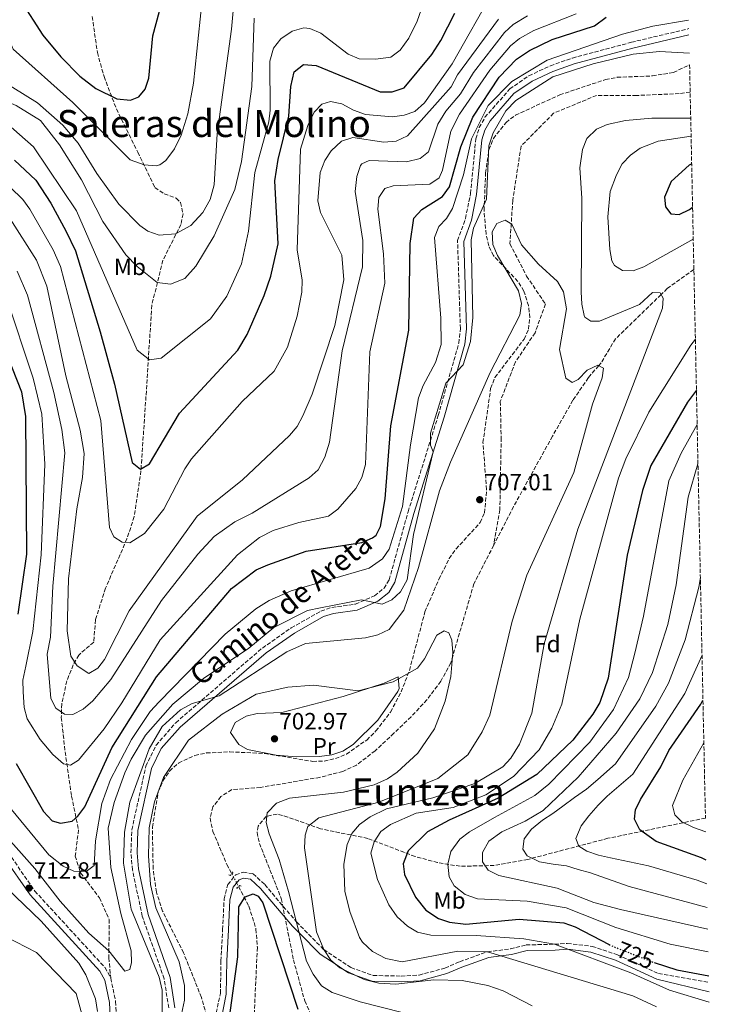
# Model space of a CAD drawing. Units: metres. Extents: x 641276 to 644753, y 4743762 to 4746146.
# Drawn here: x 644417 to 644710, y 4744710 to 4745129 of the extents above; entities that cross this region are included whole.
import ezdxf
from ezdxf.enums import TextEntityAlignment as Align

# ---------------------------------------------------------------- set-up
doc = ezdxf.new("R2010")
doc.units = ezdxf.units.M
doc.header["$MEASUREMENT"] = 0
for name, pattern in [('DGN Style 2', [1.739922, 1.043953, -0.695969]), ('DGN Style 3', [2.435891, 1.739922, -0.695969]), ('DGN Style 5', [1.217945, 0.521977, -0.695969])]:
    doc.linetypes.add(name, pattern=pattern)
for name, color, linetype, lineweight in [('Barranco lineal', 142, 'DGN Style 3', 13), ('Barranco lineal no visto', 142, 'DGN Style 5', 0), ('Camino', 7, 'DGN Style 3', 0), ('Cota de curva de nivel directora', 7, 'Continuous', 0), ('Cota de punto acotado terreno', 7, 'Continuous', 0), ('Curva de nivel directora', 30, 'Continuous', 30), ('Curva de nivel directora no vista', 30, 'DGN Style 5', 30), ('Curva de nivel intermedia', 30, 'Continuous', 0), ('Etiqueta de uso rústico', 92, 'Continuous', 0), ('Etiqueta de zona arbolada', 92, 'Continuous', 0), ('Línea de cambio de uso (parcela vista)', 92, 'Continuous', 0), ('Margen derecho', 7, 'Continuous', 0), ('Pontón-alcantarilla (pasos de agua)', 1, 'DGN Style 2', 0), ('Punto acotado terreno (símbolo)', 7, 'Continuous', 0), ('Senda', 7, 'DGN Style 3', 0), ('Texto de rotulación de espacio menor sin especificar', 7, 'Continuous', 0), ('Texto de Área (paraje) menor', 7, 'Continuous', 0), ('Zona arbolada', 92, 'DGN Style 3', 0)]:
    doc.layers.add(name, color=color, linetype=linetype, lineweight=lineweight)
doc.styles.add('Style-Arial', font='arial.ttf')

# ---------------------------------------------------------------- blocks, each defined once
blk = doc.blocks.new('5PATER')
at = {"layer": 'Barranco lineal', "linetype": 'Continuous', "lineweight": 0}
h = blk.add_hatch(color=51, dxfattribs=at)
edge = h.paths.add_edge_path()
edge.add_ellipse((0, 0), major_axis=(-0.11, -0.111), ratio=0.999422, start_angle=0, end_angle=360)

msp = doc.modelspace()

# ---------------------------------------------------------------- linework, layer by layer
at = {"layer": 'Barranco lineal', "color": 142, "linetype": 'DGN Style 3', "lineweight": 13}
for points in [[(644702.29, 4745098.03, 713.69), (644697.64, 4745097.35, 713.28), (644679.53, 4745096.56, 711.77), (644662.49, 4745096.61, 711.89), (644644.18, 4745089.01, 711.81), (644630.33, 4745075.03, 711.32), (644626.8, 4745051.96, 710.75), (644625.62, 4745033.49, 710.71), (644632.71, 4745019.77, 710.45), (644640.7, 4745007.92, 709.62), (644636.32, 4744995.69, 709.28), (644627.96, 4744983.27, 709.24), (644621.51, 4744966.49, 708.86), (644621.89, 4744951.05, 708.11), (644621.33, 4744920.41, 707.35), (644618.7, 4744905.31, 705.07)], [(644703.87, 4745022.55, 715.4), (644692.56, 4745014.47, 714.23), (644689.91, 4745011.89, 715), (644670.57, 4744993.13, 712.35), (644664.4, 4744982.89, 710.14), (644663.38, 4744981.71, 710), (644659, 4744976.59, 709.5), (644652.4, 4744966.99, 708.65), (644643.7, 4744951.69, 707.35), (644627.15, 4744921.73, 705.5), (644618.7, 4744905.31, 705.07)], [(644618.7, 4744905.31, 705.07), (644610.29, 4744888.96, 704.64), (644600.46, 4744855.3, 705.45), (644596.23, 4744847.49, 705.13), (644590.32, 4744839.6, 703.67), (644583.56, 4744832.37, 701.96), (644576.25, 4744825.38, 701.08), (644568.28, 4744817.9, 701.22), (644560.32, 4744811.86, 701.42), (644554.49, 4744809.16, 701.49), (644544.79, 4744806.61, 701.52), (644519.52, 4744802.36, 701.38), (644507.29, 4744801.41, 700.28), (644502.66, 4744798.45, 700.33), (644499.29, 4744794.07, 700.44), (644498.06, 4744789.22, 700.51), (644499.26, 4744783.63, 700.51), (644505.17, 4744769.59, 700.51), (644507.3, 4744765.59, 700.49)], [(644510.17, 4744760.18, 700.47), (644514.61, 4744751.82, 700.43), (644517.58, 4744742.07, 699.39), (644518.16, 4744734.34, 698.66), (644516.4, 4744696.23, 698.61)]]:
    msp.add_polyline3d(points, dxfattribs=at)
at = {"layer": 'Barranco lineal no visto', "color": 142, "linetype": 'DGN Style 5', "lineweight": 0, "extrusion": (0.00153, -0.002885, 0.999995), "elevation": -12001.46, "flags": 128}
msp.add_lwpolyline([(644505.47, 4744750.71), (644508.34, 4744745.3)], dxfattribs=at)
at = {"layer": 'Camino', "color": 7, "linetype": 'DGN Style 3', "lineweight": 0}
for points in [[(644480.45, 4744708.66, 708.17), (644478.51, 4744720.93, 707.98), (644469.2, 4744747.61, 706.52), (644465.02, 4744767.27, 706.3), (644464.39, 4744774.45, 706.48), (644464.78, 4744784.36, 706.88), (644470.71, 4744811.31, 708.4), (644475.1, 4744820.29, 708.96), (644483.48, 4744829.85, 709.46), (644520.3, 4744861.62, 711.3), (644532.58, 4744870.18, 712.71), (644545.24, 4744877.35, 714.32), (644549.9, 4744878.9, 714.6), (644559.92, 4744880.27, 714.98), (644568.06, 4744883.85, 715.67), (644572.05, 4744887.04, 716.28), (644574.24, 4744890.64, 716.63), (644582.29, 4744919.55, 716.55), (644595.11, 4744960.5, 714.84), (644603.87, 4744991.26, 716.09), (644604.52, 4744997.45, 716.33), (644603.33, 4745034.84, 716.33), (644606.7, 4745044.26, 716.33), (644608.87, 4745054.83, 716.31), (644611.09, 4745078.19, 716.35), (644612.58, 4745082.91, 716.58), (644614.99, 4745087.28, 717), (644625.56, 4745099.34, 717.28), (644633.69, 4745104.95, 717.27), (644642.82, 4745109.21, 717.27), (644652.21, 4745112.51, 717.33), (644677.27, 4745119.19, 717.88), (644701.72, 4745125.01, 718.46)], [(644384.8, 4744857.6, 709.03), (644383.12, 4744838.53, 709.83), (644383.1, 4744833.64, 710.8), (644384.26, 4744825.23, 713.13), (644386.4, 4744815.59, 714.06), (644388.17, 4744811.04, 714.46), (644392.96, 4744802.12, 715.31), (644399.56, 4744792.16, 716.06), (644412.2, 4744774.65, 713.85), (644423.5, 4744758.26, 712.91), (644453.36, 4744725.71, 713.08), (644455.8, 4744721.27, 712.95)], [(644500.16, 4744704.07, 699.04), (644502.46, 4744714.74, 703), (644502.68, 4744728.62, 703), (644503.36, 4744741.88, 703), (644504.03, 4744754.92, 703), (644505.6, 4744761.02, 703), (644508.97, 4744765.23, 703), (644512.11, 4744766.28, 703), (644516.37, 4744765.65, 703), (644521.31, 4744761.02, 703), (644534.84, 4744745.11, 705), (644546.39, 4744733.41, 710), (644558.03, 4744725.7, 713), (644567.46, 4744722.34, 713), (644579.35, 4744722.13, 713), (644586.98, 4744722.55, 713), (644597.97, 4744725.49, 713), (644604.26, 4744728.23, 713), (644616.02, 4744732.43, 715), (644625.8, 4744733.7, 717), (644632.53, 4744735.38, 717), (644644.62, 4744735.63, 720), (644650.03, 4744736.01, 723), (644660.58, 4744734.75, 723), (644671.35, 4744731.17, 723), (644688.85, 4744723.18, 723), (644710.26, 4744719.45, 723.73)], [(644455.8, 4744721.27, 712.95), (644457.89, 4744711.27, 712.73), (644458.93, 4744689.47, 711.96)]]:
    msp.add_polyline3d(points, dxfattribs=at)
at = {"layer": 'Curva de nivel directora', "color": 30, "linetype": 'Continuous', "lineweight": 30, "flags": 128}
for points, elevation in [([(644417.47, 4745137.01), (644426.88, 4745122.27), (644434.55, 4745112.97), (644442.59, 4745104.8), (644449.49, 4745099.53), (644458.35, 4745095.19), (644464.17, 4745094.55), (644467.69, 4745095.96), (644470.45, 4745099.22), (644472.05, 4745103.97), (644473.74, 4745121.91), (644478.97, 4745141.54)], 775), ([(644414.92, 4745069.1), (644423.97, 4745060.52), (644430.31, 4745050.82), (644436.73, 4745038.97), (644440.79, 4745030.51), (644451.23, 4744996.04), (644457.44, 4744973.76), (644464.87, 4744940.51), (644468.48, 4744937.67), (644472.24, 4744939.92), (644485.03, 4744961.47), (644509.89, 4744988.33), (644513.87, 4744994.91), (644521.13, 4745011.54), (644523.93, 4745019.73), (644526.95, 4745033.42), (644525.54, 4745060.3), (644526.98, 4745069.34), (644531.55, 4745087.78), (644532.38, 4745100.45), (644533.88, 4745106.61), (644537.84, 4745109.73), (644543.13, 4745109.34), (644570.45, 4745098.11), (644575.45, 4745098.12), (644580.58, 4745099.89), (644592.38, 4745114.05), (644596.22, 4745119.89), (644602.18, 4745131.61)], 750), ([(644415.5, 4744812.57), (644427.2, 4744792.1), (644430.92, 4744788.16), (644434.48, 4744787.19), (644439.34, 4744787.97), (644441.79, 4744790.12), (644444.75, 4744794.14), (644456.23, 4744819.2), (644475.3, 4744849.31), (644507.23, 4744886.93), (644517.67, 4744894.92), (644522.61, 4744896.97), (644538.89, 4744902.75), (644562.66, 4744906.47), (644567.2, 4744908.45), (644568.64, 4744909.67), (644570.5, 4744913.27), (644572.56, 4744925.03), (644574.89, 4744956.12), (644582.6, 4744996.73), (644583.2, 4745033.67), (644584.74, 4745044.47), (644588.13, 4745048.07), (644596.98, 4745053.61), (644599.97, 4745057.79), (644604.68, 4745074.73), (644609.8, 4745087.29), (644621.01, 4745104.36), (644628.39, 4745112.02), (644633.97, 4745115.75), (644643.51, 4745120.38), (644661.57, 4745126.16), (644666.57, 4745129.84)], 725), ([(644702.93, 4745067.49), (644701.88, 4745066.97), (644694.22, 4745059.97), (644691.33, 4745053.29), (644691.85, 4745049.28), (644694.11, 4745046.27), (644697.66, 4745046), (644701.96, 4745048.05), (644703.32, 4745049.01)], 725), ([(644403.92, 4745005.43), (644417.83, 4744970.6), (644419.5, 4744960.08), (644419.91, 4744901.46), (644416.24, 4744875.95)], 725), ([(644704.95, 4744971.22), (644701.21, 4744966.12), (644685.54, 4744939.25), (644682.02, 4744928.58), (644675.49, 4744901.06), (644667.43, 4744848.83), (644663.89, 4744838.5), (644660.82, 4744833.42), (644652.44, 4744822.5), (644637.07, 4744807.83), (644620.54, 4744797.81), (644599.71, 4744788.42), (644590.56, 4744783.45), (644582.39, 4744775.41), (644580.24, 4744769.85), (644580.76, 4744765.37), (644585.38, 4744755.61), (644589.84, 4744750.09), (644595.17, 4744746.57), (644599.94, 4744745.01), (644606.83, 4744744.25), (644629.59, 4744746.38), (644648.57, 4744744.69), (644653.31, 4744743.09), (644667.83, 4744735.52)], 725), ([(644709.16, 4744771.41), (644707.06, 4744772.44), (644687.77, 4744779.4), (644680.92, 4744784.35), (644678.59, 4744788.81), (644679.03, 4744792.74), (644681.15, 4744797.27), (644689.78, 4744811.08), (644693.15, 4744818.07), (644706.79, 4744837.72), (644707.73, 4744839.46)], 750), ([(644505.73, 4744700.34), (644509.89, 4744730.26), (644510.34, 4744751.57), (644512.95, 4744755.83), (644516.36, 4744757.12), (644518.57, 4744756.07), (644520.47, 4744753.25), (644535.39, 4744708.1)], 700), ([(644686.96, 4744727.91), (644696.61, 4744724.81), (644710.2, 4744722.22)], 725)]:
    msp.add_lwpolyline(points, dxfattribs=dict(at, elevation=elevation))
at = {"layer": 'Curva de nivel directora no vista', "color": 30, "linetype": 'DGN Style 5', "lineweight": 30, "elevation": 725, "flags": 128}
msp.add_lwpolyline([(644667.83, 4744735.52), (644668.74, 4744735.04), (644685.85, 4744728.27), (644686.96, 4744727.91)], dxfattribs=at)
at = {"layer": 'Curva de nivel intermedia', "color": 30, "linetype": 'Continuous', "lineweight": 0, "flags": 128}
for points, elevation in [([(644545.1, 4745123.04), (644556.8, 4745114.11), (644561.44, 4745112.22), (644568.48, 4745111.97), (644575, 4745112.86), (644578.92, 4745115.85), (644582.67, 4745120.99), (644586.16, 4745128.18), (644591.36, 4745143.13), (644602.67, 4745164.24), (644619.44, 4745182.09), (644621.77, 4745187.18), (644625.14, 4745190.86), (644631.28, 4745194.86), (644647.56, 4745199.2), (644660.52, 4745202.7), (644663.5, 4745204.37), (644666.93, 4745208.01), (644670.33, 4745214.91), (644673.7, 4745224.44), (644686.15, 4745248.44), (644696.68, 4745257.12), (644698.1, 4745259.09), (644698.84, 4745261.43)], 755), ([(644394.37, 4745133.15), (644397.05, 4745123.49), (644400.93, 4745112.75), (644403.54, 4745108.48), (644408.92, 4745103.28), (644424.64, 4745093.42), (644435.38, 4745083.93), (644442, 4745076.35), (644449.88, 4745063.37), (644459.3, 4745050.36), (644468.2, 4745041.33), (644471.59, 4745038.81), (644476.41, 4745037.11), (644483.33, 4745037.68), (644489.86, 4745041.26), (644495.03, 4745046.82), (644498.12, 4745052.33), (644499.81, 4745058.56), (644501.11, 4745080.22), (644507.13, 4745124.79), (644509.34, 4745148.37)], 765), ([(644407.66, 4745062.67), (644418.47, 4745052.33), (644421.37, 4745048.28), (644431.31, 4745030.87), (644434.42, 4745023.86), (644451.63, 4744958.34), (644455.31, 4744912.87), (644457.13, 4744908.9), (644460.69, 4744906.56), (644463.96, 4744906.4), (644470.2, 4744910.25), (644478.41, 4744920.61), (644487.25, 4744937.88), (644490.09, 4744942), (644511.67, 4744966.39), (644525.31, 4744979.36), (644530.95, 4744989.61), (644535.16, 4745002.7), (644537.02, 4745013), (644537.28, 4745018), (644535.11, 4745030.98), (644536.45, 4745073.78), (644539.61, 4745083.83), (644542.29, 4745089.54), (644545.61, 4745092.94), (644549.25, 4745094.05), (644554.17, 4745093.05), (644559.05, 4745090.26), (644564.11, 4745088.43), (644575.6, 4745087.48), (644580.55, 4745088.21), (644585.09, 4745089.71), (644589.33, 4745093.42), (644600.97, 4745110.05), (644619.05, 4745141.96)], 745), ([(644386.32, 4745135.63), (644390.07, 4745107.84), (644392.75, 4745103.64), (644397.71, 4745099.99), (644415.51, 4745092.29), (644425.94, 4745085.99), (644433.98, 4745075.65), (644443.3, 4745060.76), (644452.41, 4745042.96), (644462.23, 4745028.76), (644467.06, 4745023.83), (644475.48, 4745017.11), (644481.25, 4745016.3), (644487.27, 4745018.74), (644492.06, 4745024.06), (644499.82, 4745036.87), (644508.58, 4745056.65), (644511.39, 4745068.43), (644515.84, 4745100.37), (644516.86, 4745129.44)], 760), ([(644405.92, 4745135.08), (644414.35, 4745116.28), (644439.63, 4745093.52), (644464.03, 4745069.23), (644470.02, 4745067.08), (644475.05, 4745066.66), (644476.74, 4745067.08), (644479.24, 4745068.95), (644482.88, 4745073.87), (644485.81, 4745079.63), (644488.66, 4745088.77), (644491.04, 4745101.87), (644494.52, 4745135.8)], 770), ([(644411.3, 4745010.89), (644422.74, 4744976.34), (644426.51, 4744961), (644427.82, 4744939.82), (644426.25, 4744901.31), (644422.64, 4744868.66), (644419.62, 4744853.87), (644418.44, 4744847.94), (644418.49, 4744842.94), (644418.92, 4744836.28), (644420.28, 4744831.5), (644425.71, 4744822.77), (644431.13, 4744816.35), (644435.64, 4744812.33), (644438.72, 4744811.87), (644442.01, 4744813.9), (644452.99, 4744827.31), (644460.57, 4744838.26), (644476.79, 4744865.11), (644509.72, 4744901.23), (644519.02, 4744908.66), (644524.93, 4744911.57), (644535.78, 4744915.06), (644548.4, 4744917.71), (644552.45, 4744920.64), (644559.99, 4744929.39), (644562.57, 4744934.08), (644564.17, 4744939.61), (644566.04, 4744987.63), (644572.37, 4745016.83), (644571.82, 4745029.21), (644569.38, 4745048.17), (644569.79, 4745053.14), (644572.43, 4745056.95), (644576, 4745058.14), (644591.52, 4745058.85), (644595.47, 4745061.56), (644596.97, 4745064.81), (644600.52, 4745081.34), (644604.09, 4745088.62), (644617.1, 4745107.4), (644625.82, 4745117.67), (644629.7, 4745120.85), (644635.76, 4745124.21), (644653.76, 4745131.23)], 730), ([(644412.97, 4745044.14), (644424.24, 4745026.49), (644428.55, 4745015.42), (644436.75, 4744977.37), (644442.8, 4744954.22), (644444.5, 4744944.3), (644443.84, 4744934.17), (644441.33, 4744920.84), (644437.76, 4744891.07), (644437.25, 4744868.98), (644438.75, 4744858.13), (644441.56, 4744854.02), (644446.48, 4744850.85), (644450.29, 4744853.04), (644453.17, 4744856.68), (644463.69, 4744877.38), (644492.56, 4744917.67), (644511.86, 4744933.09), (644531.87, 4744951.93), (644535.06, 4744955.78), (644537.55, 4744960.33), (644541.52, 4744969.63), (644551.06, 4744998.77), (644554.89, 4745018.16), (644554.11, 4745028.61), (644544.99, 4745046.83), (644543.89, 4745051.72), (644544.93, 4745063.88), (644546.81, 4745068.86), (644549.57, 4745073.03), (644553.98, 4745077.1), (644558.78, 4745078.7), (644572, 4745076.74), (644577.2, 4745077.08), (644582.1, 4745079.4), (644600.63, 4745100.27), (644603.36, 4745105.42), (644620.69, 4745128.98)], 740), ([(644415.96, 4745021.93), (644420.35, 4745011.64), (644431.64, 4744970.26), (644435.04, 4744954.51), (644436.2, 4744944.56), (644431.12, 4744887.9), (644430.2, 4744866.29), (644428.77, 4744859), (644430.26, 4744840.12), (644432.48, 4744836.07), (644436.09, 4744833.48), (644439.68, 4744833.39), (644444.13, 4744835.66), (644448.17, 4744839.14), (644455.79, 4744848.28), (644477.32, 4744881.85), (644492.81, 4744901.59), (644499.78, 4744908.97), (644508.53, 4744915.25), (644515.98, 4744918.98), (644540.27, 4744934.02), (644544.01, 4744937.33), (644546.86, 4744942.81), (644548.88, 4744949.18), (644554.25, 4744988.03), (644562.96, 4745023.76), (644563.09, 4745034.85), (644559.76, 4745055.78), (644560.42, 4745062.05), (644562, 4745066.73), (644562.57, 4745067.46), (644565.77, 4745068.93), (644581.65, 4745068.36), (644587.44, 4745069.77), (644591.02, 4745072.67), (644594.93, 4745084.44), (644598.37, 4745089.96), (644604.6, 4745097.34), (644610.15, 4745106.29), (644623.26, 4745123.33), (644626.93, 4745126.74), (644633.05, 4745130.49)], 735), ([(644609.33, 4745078.08), (644616.3, 4745092.32), (644626.37, 4745102.5), (644641.45, 4745111.64), (644673.51, 4745122.71), (644686.38, 4745126.1), (644701.64, 4745128.58)], 720), ([(644411.03, 4745085.26), (644422.93, 4745074.78), (644441.23, 4745047.55), (644466.97, 4744988.32), (644472.24, 4744984.14), (644477.19, 4744984.89), (644498.17, 4745001.63), (644505.24, 4745011.23), (644511.36, 4745025.05), (644514.4, 4745038.88), (644517.08, 4745063.82), (644523.01, 4745085.38), (644523.66, 4745090.35), (644523.45, 4745111.11), (644525.09, 4745116.72), (644528.1, 4745120.69), (644532.91, 4745123.88), (644537.88, 4745125.32), (644540.56, 4745125.09), (644545.1, 4745123.04)], 755), ([(644403.94, 4744789.63), (644423.46, 4744767.9), (644434.34, 4744754.01), (644446.42, 4744740.38), (644454.99, 4744732.81), (644461.83, 4744724.18), (644463.96, 4744724.89), (644464.65, 4744727.82), (644464.44, 4744732.82), (644460.04, 4744748.73), (644455.81, 4744768.22), (644454.72, 4744785.08), (644457.28, 4744795.9), (644461.78, 4744808.55), (644464.42, 4744814.42), (644470.59, 4744824.59), (644482.15, 4744837.79), (644495.25, 4744848.64), (644514.54, 4744861.59), (644525.14, 4744870.28), (644539.51, 4744877.51), (644544.97, 4744878.74), (644562.41, 4744882.1), (644571.21, 4744880.32), (644575.41, 4744882.05), (644579.07, 4744885.45), (644581.89, 4744890.68), (644584.62, 4744909.93), (644592.91, 4744945.08), (644591.82, 4744947.92), (644591.84, 4744952.93), (644598.39, 4744974.25), (644605.66, 4744982.01), (644608.89, 4744991.98), (644609.86, 4745002.19), (644609.18, 4745035.19), (644610.05, 4745040.11), (644615.65, 4745052.5), (644616.65, 4745075.16), (644618.44, 4745080.67), (644623.85, 4745090.03), (644628.11, 4745094.37), (644643.8, 4745104.51), (644660.99, 4745110.05), (644678.02, 4745114.08), (644689.23, 4745115.31)], 715), ([(644689.23, 4745115.31), (644701.94, 4745114.55)], 715), ([(644702.52, 4745086.98), (644685.91, 4745086.99), (644674.8, 4745085.99), (644667.01, 4745084.24), (644662.44, 4745082.26), (644658.38, 4745078.25), (644656.42, 4745073.6), (644655.38, 4745065.78), (644656.15, 4745052.97), (644655.94, 4745013.12), (644656.13, 4745007.89), (644657.18, 4745003.03), (644657.54, 4745002.37), (644660.08, 4745000.59), (644663.71, 4745000.58), (644680.72, 4745007.64), (644686.23, 4745012.86), (644689.46, 4745012.67), (644690.79, 4745010.41), (644690.54, 4745006.16), (644654.52, 4744912.17), (644640.18, 4744863.34), (644634.89, 4744833.93), (644629.68, 4744820.69), (644625.97, 4744814.83), (644622.59, 4744811.13), (644610.71, 4744804.04), (644592.86, 4744797.9), (644573.06, 4744793.3), (644566.1, 4744789.76), (644561.65, 4744786.5), (644558.34, 4744782.73), (644556.36, 4744778.12), (644555, 4744769.74), (644555.31, 4744758.16), (644557.46, 4744749.52), (644561.66, 4744738.55), (644562.85, 4744736.48), (644567.15, 4744732.51), (644572.87, 4744729.64), (644579.75, 4744728.24), (644603.41, 4744732.69), (644616.02, 4744732.43), (644677.86, 4744713.72), (644687.99, 4744709.07)], 715), ([(644411.58, 4744795.4), (644429.43, 4744773.71), (644435.55, 4744768.87), (644440.1, 4744766.77), (644445.38, 4744766.56), (644448.76, 4744769.2), (644449.25, 4744779.57), (644452.05, 4744795.54), (644455.64, 4744805.75), (644464.59, 4744822.66), (644472.61, 4744834.59), (644476.34, 4744838.77), (644504.48, 4744867.5), (644517.54, 4744878.29), (644523.16, 4744881.77), (644532.51, 4744886), (644565.77, 4744895.62), (644571.35, 4744899.53), (644574.29, 4744903.59), (644579.95, 4744921.81), (644583.28, 4744948.07), (644586.75, 4744967.94), (644588.65, 4744973.22), (644593.91, 4744983.06), (644596.29, 4744990.72), (644596.27, 4745001.89), (644593.54, 4745036.25), (644595.36, 4745040.91), (644598.61, 4745044.19), (644601.13, 4745048.51), (644605.84, 4745062.77), (644609.33, 4745078.08)], 720), ([(644702.68, 4745079.3), (644688.68, 4745077.2), (644680.95, 4745074.1), (644676.88, 4745071.14), (644673.38, 4745067.57), (644670.88, 4745062.81), (644668.32, 4745055.76), (644667.23, 4745044.94), (644668.04, 4745031.1), (644669.02, 4745026.26), (644670.06, 4745024.33), (644673.53, 4745022.19), (644678.01, 4745021.97), (644682.51, 4745023.7), (644703.6, 4745035.53)], 720), ([(644477.62, 4744705.64), (644477.72, 4744716.18), (644476.45, 4744721.65), (644464.45, 4744750.56), (644461.18, 4744770.07), (644461.67, 4744783.25), (644463.89, 4744796.11), (644472.2, 4744818.8), (644477.61, 4744828.24), (644485.5, 4744835.36), (644490.37, 4744838.04), (644501.92, 4744841.24), (644530.67, 4744860.04), (644538.63, 4744863.47), (644564.24, 4744865.99), (644569.44, 4744867.17), (644574.21, 4744869.45), (644580.41, 4744877.73), (644586.69, 4744895.83), (644595.71, 4744928.4), (644600.26, 4744940.6), (644617.16, 4744978.84), (644629.78, 4745003.21), (644630.53, 4745008.17), (644629.25, 4745013.45), (644620.33, 4745028.48), (644618.32, 4745033.22), (644618.11, 4745038.59), (644620.1, 4745042.16), (644623.6, 4745043.49), (644626.45, 4745041.78), (644630.57, 4745033.04), (644637.75, 4745024.9), (644645.82, 4745017.5), (644648.34, 4745013.09), (644649.66, 4745005.79), (644646.73, 4744988.6), (644649.35, 4744976.37), (644652.07, 4744974.55), (644654.64, 4744975.79), (644658.41, 4744979.77), (644662.98, 4744981.93), (644665.36, 4744980.58), (644664.86, 4744976.44), (644660.72, 4744965.25), (644652.82, 4744936.3), (644632.86, 4744892.53), (644626.52, 4744873.02), (644617.03, 4744833.13), (644613.84, 4744825.97), (644607.74, 4744816.18), (644594.89, 4744806.1), (644569.89, 4744796.1), (644544.37, 4744789.34), (644539.65, 4744785.72), (644538.47, 4744781.99), (644538.18, 4744776.66), (644543.32, 4744740.95)], 710), ([(644704.5, 4744992.95), (644702.52, 4744990.35), (644684.72, 4744961.96), (644674.97, 4744942.07), (644671.77, 4744933.82), (644655.37, 4744873.86), (644647.67, 4744837.7), (644643.5, 4744827.48), (644638.06, 4744818.33), (644627.19, 4744806.96), (644615.4, 4744799.18), (644601.43, 4744793.82), (644585.74, 4744791.33), (644574.78, 4744786.53), (644570.71, 4744783.61), (644567.79, 4744779.23), (644566.5, 4744774.4), (644569.21, 4744763.17), (644574.08, 4744752.41), (644577.7, 4744747.33), (644582.01, 4744743.34), (644586.28, 4744740.72), (644591.98, 4744739.53), (644611.31, 4744739.34), (644631.47, 4744738.02), (644644.62, 4744735.63), (644676.99, 4744723.46), (644693.55, 4744716.11), (644710.43, 4744711.06)], 720), ([(644705.26, 4744956.69), (644698.43, 4744944.53), (644693.14, 4744932.64), (644682.44, 4744875.11), (644678.78, 4744859.41), (644675.99, 4744849.13), (644669.72, 4744835.43), (644659.61, 4744821.57), (644642.22, 4744803.79), (644636.24, 4744798.86), (644619.05, 4744789.61), (644608.43, 4744783.41), (644604.36, 4744780.28), (644600.44, 4744775.04), (644599.18, 4744769.67), (644599.77, 4744764.38), (644601.91, 4744760.43), (644606.55, 4744756.75), (644611.86, 4744754.94), (644632.89, 4744753.98), (644649.49, 4744751.18), (644670.66, 4744742.71), (644693.77, 4744735.72), (644709.98, 4744732.42)], 730), ([(644705.61, 4744939.87), (644701.46, 4744925.72), (644696.33, 4744888.54), (644692.75, 4744871.62), (644686.29, 4744851.23), (644680.84, 4744839.98), (644670.84, 4744825.37), (644654.63, 4744806.63), (644639.69, 4744792.48), (644632.12, 4744788), (644622.12, 4744783.47), (644616.64, 4744779.49), (644613.89, 4744774.68), (644613.96, 4744770.71), (644616.35, 4744767.1), (644620.85, 4744764.9), (644645.75, 4744759.49), (644661.32, 4744753.43), (644672.59, 4744750.38), (644709.78, 4744742.09)], 735), ([(644706.63, 4744891.59), (644705.93, 4744887.44), (644700.18, 4744865.1), (644693.12, 4744846.73), (644687.7, 4744836.82), (644670.56, 4744812.3), (644663.02, 4744805.69), (644658.15, 4744801.66), (644653.1, 4744798.06), (644648.18, 4744794.42), (644643.8, 4744791.22), (644639.53, 4744788.45), (644634.79, 4744784.55), (644631.65, 4744780.54), (644631.11, 4744776.15), (644632.9, 4744773.18), (644638.22, 4744770.64), (644644.04, 4744769.72), (644649.63, 4744768.99), (644654.63, 4744767.44), (644659.86, 4744766), (644676.37, 4744760.25), (644709.58, 4744751.32)], 740), ([(644483.75, 4744695.94), (644487.16, 4744711.85), (644487.13, 4744718.07), (644484.93, 4744728.1), (644475.02, 4744751.11), (644472.69, 4744761.01), (644471.9, 4744773.26), (644472.21, 4744785.15), (644474.46, 4744796.23), (644478.3, 4744806.55), (644488.82, 4744822.47), (644503.21, 4744833.45), (644517.72, 4744841.99), (644531.09, 4744844.96), (644542.12, 4744845.83), (644561.05, 4744843.36), (644575.89, 4744847.2), (644586.26, 4744853), (644589.33, 4744856.95), (644594.52, 4744867.09), (644597.62, 4744868.99)], 705), ([(644597.62, 4744868.99), (644599.64, 4744868.1), (644600.94, 4744865.02), (644601.26, 4744859.67), (644600.43, 4744849.54), (644598.13, 4744839.07), (644593.53, 4744827.28), (644586.48, 4744816.89), (644577.63, 4744808.82), (644573.55, 4744805.94), (644567.87, 4744803.46), (644554.75, 4744800.34), (644531.88, 4744797.72), (644526.34, 4744795.66), (644522.27, 4744791.51), (644521.97, 4744787.45), (644523.18, 4744782.6), (644527.43, 4744771.72), (644531.48, 4744758.14), (644539.13, 4744728.46), (644541.86, 4744722.93), (644545.4, 4744718.02), (644549.92, 4744715.19), (644561.92, 4744711.11), (644589.31, 4744704.27)], 705), ([(644707.32, 4744858.64), (644699.95, 4744842.22), (644677.84, 4744807.96), (644666.93, 4744798.57), (644663.14, 4744794.73), (644659.11, 4744790.2), (644655.98, 4744786.02), (644653.68, 4744780.64), (644654.86, 4744777.4), (644658.32, 4744775.22), (644663.26, 4744773.58), (644668.36, 4744772.46), (644684.53, 4744768.93), (644705.33, 4744762.91), (644709.37, 4744761.4)], 745), ([(644708.11, 4744821.31), (644699.11, 4744805.41), (644694.77, 4744794.58), (644695.82, 4744790.61), (644698.76, 4744787.75), (644703.67, 4744785.28), (644708.91, 4744783.39)], 755), ([(644394.41, 4744701.91), (644389.88, 4744713.42), (644377.49, 4744737.38), (644372.15, 4744751.39), (644370.69, 4744757.81), (644370.54, 4744763.52), (644370.56, 4744771.79), (644371.71, 4744777.15), (644373.75, 4744778.39), (644375.6, 4744776.91), (644384.32, 4744757.75), (644392.1, 4744749.68), (644397.73, 4744745.76), (644424.23, 4744732.16), (644441.08, 4744714.7), (644445.33, 4744699.22)], 705), ([(644393.15, 4744777.06), (644426.19, 4744745.47), (644442.24, 4744727.56), (644445.2, 4744722.67), (644449.3, 4744712.45), (644450.23, 4744707.12)], 710), ([(644543.32, 4744740.95), (644546.39, 4744733.41), (644549.42, 4744728.92), (644553.19, 4744725.64), (644563.64, 4744720.67), (644569.9, 4744719.08), (644577.12, 4744718.74), (644593.26, 4744720.56), (644605.27, 4744720.21), (644616.23, 4744718.17), (644622.8, 4744715.9), (644635.03, 4744709.39)], 710)]:
    msp.add_lwpolyline(points, dxfattribs=dict(at, elevation=elevation))
at = {"layer": 'Línea de cambio de uso (parcela vista)', "color": 92, "linetype": 'Continuous', "lineweight": 0}
msp.add_polyline3d([(644534.65, 4744815.37, 702.96), (644526.13, 4744816.02, 703.13), (644513.93, 4744818.49, 703.14), (644510.26, 4744820.54, 703.21), (644506.78, 4744825.63, 704.42), (644508.76, 4744829.9, 704.2), (644513.36, 4744832.59, 704.05), (644518.1, 4744833.7, 703.92), (644528.59, 4744834.2, 703.67), (644554.61, 4744840.94, 704.04), (644572.1, 4744846.6, 704.08), (644578, 4744849.35, 704.69), (644578.43, 4744844.38, 704.55), (644577.89, 4744843.19, 704.5), (644569.44, 4744830.97, 703.7), (644558.91, 4744820.53, 703.51), (644554.53, 4744817.81, 703.51), (644549.78, 4744816.17, 702.81), (644544.62, 4744815.51, 702.12), (644534.65, 4744815.37, 702.96)], dxfattribs=at)
at = {"layer": 'Margen derecho', "color": 7, "linetype": 'Continuous', "lineweight": 0}
for points in [[(644701.77, 4745122.34, 718.45), (644677.91, 4745116.66, 717.88), (644652.99, 4745110.01, 717.33), (644643.81, 4745106.79, 717.27), (644635, 4745102.67, 717.27), (644627.31, 4745097.37, 717.28), (644617.14, 4745085.77, 717), (644614.99, 4745081.88, 716.58), (644613.66, 4745077.67, 716.35), (644611.46, 4745054.44, 716.31), (644609.22, 4745043.55, 716.33), (644605.96, 4745034.43, 716.33), (644607.14, 4744997.35, 716.33), (644606.45, 4744990.76, 716.09), (644597.61, 4744959.75, 714.84), (644584.79, 4744918.81, 716.55), (644576.66, 4744889.59, 716.63), (644574.04, 4744885.28, 716.28), (644569.42, 4744881.59, 715.67), (644560.63, 4744877.73, 714.98), (644550.49, 4744876.34, 714.6), (644546.31, 4744874.95, 714.32), (644533.97, 4744867.96, 712.71), (644521.91, 4744859.55, 711.3), (644485.32, 4744827.99, 709.46), (644477.29, 4744818.83, 708.96), (644473.2, 4744810.45, 708.4), (644467.38, 4744784.03, 706.88), (644467, 4744774.51, 706.48), (644467.61, 4744767.65, 706.3), (644471.72, 4744748.31, 706.52), (644481.05, 4744721.57, 707.98), (644483.1, 4744708.63, 708.17)], [(644381.81, 4744853.47, 709.03), (644380.51, 4744838.65, 709.83), (644380.49, 4744833.46, 710.8), (644381.68, 4744824.76, 713.13), (644383.89, 4744814.82, 714.06), (644385.8, 4744809.95, 714.46), (644390.72, 4744800.78, 715.31), (644397.41, 4744790.67, 716.06), (644410.06, 4744773.14, 713.85), (644421.45, 4744756.63, 712.91), (644451.22, 4744724.18, 713.08), (644453.32, 4744720.35, 712.95), (644455.29, 4744710.94, 712.73), (644456.32, 4744689.36, 711.96), (644457.16, 4744668.17, 709.88), (644461.97, 4744669.96, 709.66)], [(644502.7, 4744703.45, 699.04), (644504.94, 4744714.42, 703.22), (644505.17, 4744728.54, 703.26), (644505.84, 4744741.75, 703.25), (644506.5, 4744754.54, 703.21), (644507.89, 4744759.88, 703.07), (644510.46, 4744763.1, 702.83), (644512.33, 4744763.75, 702.63), (644515.25, 4744763.34, 702.52), (644519.54, 4744759.31, 702.54), (644533.09, 4744743.38, 704.54), (644536.06, 4744740.38, 705), (644544.92, 4744731.43, 708.54), (644551.63, 4744727, 710), (644554.98, 4744724.79, 710), (644556.97, 4744723.47, 710), (644560.1, 4744722.35, 710), (644567.01, 4744719.88, 710.1), (644579.39, 4744719.66, 710.64), (644587.37, 4744720.09, 711.2), (644598.8, 4744723.14, 712.28), (644605.19, 4744725.92, 713.01), (644616.66, 4744730.02, 714.39), (644621.79, 4744730.68, 715), (644626.29, 4744731.27, 715.67), (644632.9, 4744732.92, 717.04), (644644.87, 4744733.16, 719.4), (644650.07, 4744733.52, 719.98), (644650.3, 4744733.49, 720), (644660.04, 4744732.33, 720.62), (644670.45, 4744728.88, 721.32), (644688.11, 4744720.81, 722.55), (644710.34, 4744715.47, 723.28)]]:
    msp.add_polyline3d(points, dxfattribs=at)
at = {"layer": 'Pontón-alcantarilla (pasos de agua)', "color": 1, "linetype": 'DGN Style 2', "lineweight": 0, "elevation": 702.94, "flags": 128}
for points in [[(644505.99, 4744765.13), (644506.53, 4744764.85), (644507.77, 4744766.06), (644507.56, 4744766.61)], [(644511.29, 4744760.39), (644510.77, 4744760.7), (644509.46, 4744759.57), (644509.64, 4744759)]]:
    msp.add_lwpolyline(points, dxfattribs=at)
at = {"layer": 'Senda', "color": 7, "linetype": 'DGN Style 3', "lineweight": 0}
for points in [[(644447.92, 4745130.17, 778.88), (644450.11, 4745114.85, 777.81), (644452.95, 4745104.58, 776.18), (644458.22, 4745090.84, 773.52), (644467.27, 4745072.46, 768.85), (644474.61, 4745057.47, 767.72), (644478.58, 4745054.72, 767.15), (644483.6, 4745052.9, 766.43), (644485.48, 4745051.03, 765.97), (644486.54, 4745046.24, 764.53), (644485.66, 4745041.76, 763.23), (644477.97, 4745026.47, 762.17), (644473.26, 4745007.39, 758.3), (644470.79, 4744968.6, 751.48), (644468.64, 4744937.01, 748.37), (644465.79, 4744917.49, 746.92), (644462.69, 4744908.03, 745.55), (644453.58, 4744887.06, 741.69), (644449.3, 4744873.61, 742.01), (644448.54, 4744864.15, 740.44), (644442.16, 4744858.61, 738.76), (644439.81, 4744854.42, 737.5), (644437.13, 4744847.6, 735.54), (644434.93, 4744837.84, 733.94), (644434.75, 4744832.04, 732.94), (644436.4, 4744817.52, 729.55)], [(644436.4, 4744817.52, 729.55), (644439.12, 4744798.55, 726.17), (644442.08, 4744784.33, 723.51), (644440.71, 4744773.17, 720.5), (644442.96, 4744766.02, 719.12), (644450.98, 4744755.36, 716.76), (644455.1, 4744746.17, 715.88), (644455.04, 4744733.73, 715.65), (644455.02, 4744729.86, 714.66), (644455.8, 4744721.27, 712.95)]]:
    msp.add_polyline3d(points, dxfattribs=at)
at = {"layer": 'Zona arbolada', "color": 92, "linetype": 'DGN Style 3', "lineweight": 0}
for points in [[(644498.57, 4744698.22, 699.52), (644494.36, 4744713.06, 700.41), (644486.79, 4744731.96, 701.95), (644477.86, 4744749.72, 702.51), (644475.2, 4744757.8, 702.89), (644473.82, 4744767.72, 703.56), (644473.51, 4744785.47, 704.37), (644476.01, 4744800.39, 704.48), (644477.99, 4744805.13, 704.46), (644480.81, 4744809.31, 704.43), (644484.62, 4744812.72, 704.41), (644491.58, 4744815.9, 704.4), (644496.49, 4744816.98, 704.4), (644506.42, 4744817.47, 704.4), (644521.4, 4744816.76, 704.44), (644541.76, 4744813.4, 704.37), (644546.64, 4744813.55, 704.16), (644551.42, 4744814.59, 703.73), (644556.08, 4744816.5, 703.22), (644564.69, 4744822.47, 702.63), (644568.62, 4744826.33, 702.83), (644574.81, 4744834.38, 704.15), (644579.33, 4744842.94, 705.85), (644582.87, 4744852.1, 706.87), (644589.46, 4744877.04, 706.86), (644595.39, 4744890.83, 707.44), (644599.83, 4744899.67, 707.69), (644602.68, 4744903.76, 707.7), (644612.99, 4744914.98, 707.68), (644614.81, 4744919.04, 707.69), (644615.68, 4744928.98, 707.74), (644614.14, 4744949.04, 707.91), (644617.41, 4744972, 708.56), (644619.2, 4744976.65, 708.62), (644631.65, 4744992.96, 708.58), (644633.51, 4744997.23, 708.6), (644634.07, 4745002.07, 708.67), (644633.5, 4745007.22, 708.84), (644631.58, 4745013.39, 709.2), (644628.98, 4745017.53, 709.76), (644618.56, 4745028.47, 712.39), (644616.59, 4745032.66, 713.02), (644615.5, 4745037.57, 713.52), (644614.59, 4745047.56, 714.39), (644615.27, 4745063.7, 715.08), (644616.66, 4745073.52, 715.12), (644618.59, 4745078.3, 715.16), (644623.97, 4745085.1, 715.38), (644627.96, 4745088.2, 715.63), (644646.78, 4745096.82, 716.17), (644666.32, 4745103.36, 715.36), (644671.19, 4745104.29, 715.35), (644686.2, 4745104.9, 715.41), (644695.18, 4745106.37, 715.44), (644702.04, 4745109.61, 715.31), (644708.78, 4744789.33, 758.22), (644667.28, 4744780.7, 746.5), (644633.24, 4744771.74, 737.15), (644618.94, 4744769.12, 732.98), (644604.49, 4744768.81, 728.72), (644594.87, 4744770.36, 727.02), (644585.25, 4744772.98, 725.58), (644565.11, 4744780.63, 718.04), (644544.97, 4744784.78, 711.94), (644531.15, 4744789.71, 707.79), (644526.62, 4744791.03, 705.66), (644521.98, 4744789.98, 703.48), (644518.49, 4744785.92, 702.56), (644518.04, 4744783.22, 702.42), (644519.06, 4744778.56, 702.43), (644528.34, 4744755.05, 702.53), (644533.53, 4744729.01, 702.53), (644538.31, 4744711.6, 702.15), (644540.33, 4744707.04, 701.94)], [(644634.07, 4745002.07, 708.67), (644633.5, 4745007.22, 708.84), (644631.58, 4745013.39, 709.2), (644628.98, 4745017.53, 709.76), (644618.56, 4745028.47, 712.39), (644616.59, 4745032.66, 713.02), (644615.5, 4745037.57, 713.52), (644614.59, 4745047.56, 714.39), (644615.27, 4745063.7, 715.08), (644616.66, 4745073.52, 715.12), (644618.59, 4745078.3, 715.16), (644623.97, 4745085.1, 715.38), (644627.96, 4745088.2, 715.63), (644646.78, 4745096.82, 716.17), (644666.32, 4745103.36, 715.36), (644671.19, 4745104.29, 715.35), (644686.2, 4745104.9, 715.41), (644695.18, 4745106.37, 715.44), (644702.04, 4745109.61, 715.31)], [(644498.57, 4744698.22, 699.52), (644494.36, 4744713.06, 700.41), (644486.79, 4744731.96, 701.95), (644477.86, 4744749.72, 702.51), (644475.2, 4744757.8, 702.89), (644473.82, 4744767.72, 703.56), (644473.51, 4744785.47, 704.37), (644476.01, 4744800.39, 704.48), (644477.99, 4744805.13, 704.46), (644480.81, 4744809.31, 704.43), (644484.62, 4744812.72, 704.41), (644491.58, 4744815.9, 704.4), (644496.49, 4744816.98, 704.4), (644506.42, 4744817.47, 704.4), (644521.4, 4744816.76, 704.44), (644541.76, 4744813.4, 704.37), (644546.64, 4744813.55, 704.16), (644551.42, 4744814.59, 703.73), (644556.08, 4744816.5, 703.22), (644564.69, 4744822.47, 702.63), (644568.62, 4744826.33, 702.83), (644574.81, 4744834.38, 704.15), (644579.33, 4744842.94, 705.85), (644582.87, 4744852.1, 706.87), (644589.46, 4744877.04, 706.86), (644595.39, 4744890.83, 707.44), (644599.83, 4744899.67, 707.69), (644602.68, 4744903.76, 707.7), (644612.99, 4744914.98, 707.68), (644614.81, 4744919.04, 707.69), (644615.68, 4744928.98, 707.74), (644614.14, 4744949.04, 707.91), (644617.41, 4744972, 708.56), (644619.2, 4744976.65, 708.62), (644631.65, 4744992.96, 708.58), (644633.51, 4744997.23, 708.6), (644634.07, 4745002.07, 708.67)], [(644708.78, 4744789.33, 758.22), (644667.28, 4744780.7, 746.5), (644633.24, 4744771.74, 737.15), (644618.94, 4744769.12, 732.98), (644604.49, 4744768.81, 728.72), (644594.87, 4744770.36, 727.02), (644585.25, 4744772.98, 725.58), (644565.11, 4744780.63, 718.04), (644544.97, 4744784.78, 711.94), (644531.15, 4744789.71, 707.79), (644526.62, 4744791.03, 705.66), (644521.98, 4744789.98, 703.48), (644518.49, 4744785.92, 702.56), (644518.04, 4744783.22, 702.42), (644519.06, 4744778.56, 702.43), (644528.34, 4744755.05, 702.53), (644533.53, 4744729.01, 702.53), (644538.31, 4744711.6, 702.15), (644540.33, 4744707.04, 701.94)]]:
    msp.add_polyline3d(points, dxfattribs=at)

# ---------------------------------------------------------------- block references
at = {"layer": 'Punto acotado terreno (símbolo)', "color": 7, "linetype": 'Continuous', "lineweight": 0, "xscale": 10, "yscale": 10, "zscale": 10}
for p in [(644612.76, 4744924.68, 707.01), (644525.46, 4744823, 702.97), (644421, 4744759.5, 712.81)]:
    msp.add_blockref('5PATER', p, dxfattribs=at)

# ---------------------------------------------------------------- texts
at = {"color": 7, "linetype": 'Continuous', "lineweight": 0, "style": 'Style-Arial'}
msp.add_text('Camino de Areta', height=9, rotation=38.8888, dxfattribs=at).set_placement((644530.97, 4744874.85, 715), align=Align.CENTER)
at = {"layer": 'Cota de curva de nivel directora', "color": 7, "linetype": 'Continuous', "lineweight": 0, "style": 'Style-Arial'}
msp.add_text('725', height=7, rotation=338.4115, dxfattribs=at).set_placement((644678.98, 4744730.99, 725), align=Align.MIDDLE_CENTER)
at = {"layer": 'Cota de punto acotado terreno', "color": 7, "linetype": 'Continuous', "lineweight": 0, "style": 'Style-Arial'}
for s, p in [('707.01', (644614.84, 4744928.68, 707.01)), ('702.97', (644527.51, 4744827, 702.97)), ('712.81', (644423.08, 4744763.5, 712.81))]:
    msp.add_text(s, height=7, dxfattribs=at).set_placement(p)
at = {"layer": 'Etiqueta de uso rústico', "color": 92, "linetype": 'Continuous', "lineweight": 0, "style": 'Style-Arial'}
for s, p in [('Mb', (644463.92, 4745023.7, 759.01)), ('Pr', (644546.59, 4744819.87, 702.46)), ('Mb', (644599.92, 4744754.28, 727.7))]:
    msp.add_text(s, height=7, dxfattribs=at).set_placement(p, align=Align.MIDDLE_CENTER)
at = {"layer": 'Etiqueta de zona arbolada', "color": 92, "linetype": 'Continuous', "lineweight": 0, "style": 'Style-Arial'}
msp.add_text('Fd', height=7, dxfattribs=at).set_placement((644641.56, 4744863.34, 715), align=Align.MIDDLE_CENTER)
at = {"layer": 'Texto de rotulación de espacio menor sin especificar', "color": 7, "linetype": 'Continuous', "lineweight": 0, "style": 'Style-Arial'}
msp.add_text('Saleras del Molino', height=11.5, dxfattribs=at).set_placement((644499.66, 4745084.65, 771.86), align=Align.MIDDLE_CENTER)
at = {"layer": 'Texto de Área (paraje) menor', "color": 7, "linetype": 'Continuous', "lineweight": 0, "style": 'Style-Arial'}
msp.add_text('Euntzeta', height=11.5, dxfattribs=at).set_placement((644590.84, 4744800.42, 708.69), align=Align.MIDDLE_CENTER)

doc.saveas('drawing.dxf')
